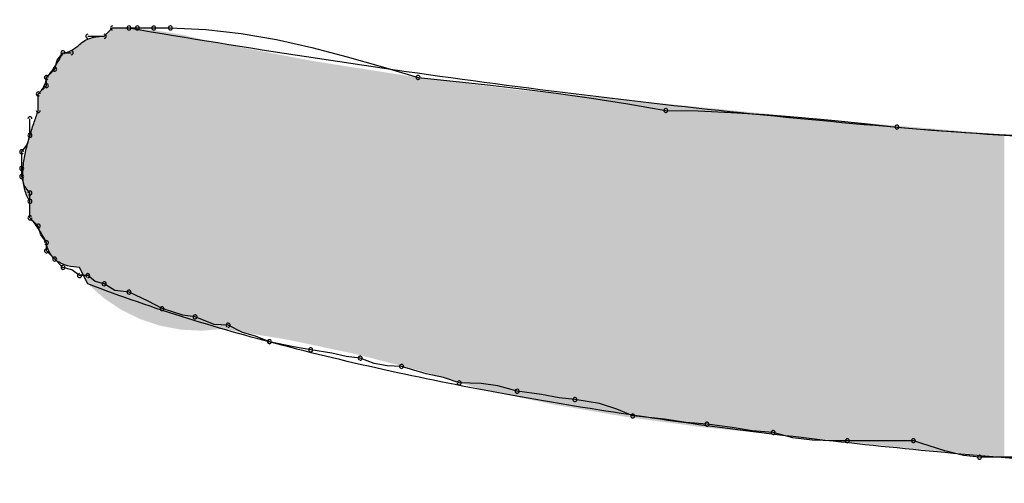
# Model space of a CAD drawing. Extents: x -424 to 186, y -4 to 301.
# Drawn here: x -333 to -332, y 142 to 142 of the extents above; entities that cross this region are included whole.
import ezdxf

# ---------------------------------------------------------------- set-up
doc = ezdxf.new("R2010")
doc.units = 0
doc.layers.add('PV', color=7, linetype='CONTINUOUS')

msp = doc.modelspace()

# ---------------------------------------------------------------- linework, layer by layer
at = {"layer": 'PV', "color": 7, "linetype": 'Continuous'}
for p, q in [((-332.61972, 141.82435), (-332.61607, 141.82799)), ((-332.61607, 141.82799), (-332.60878, 141.82799)), ((-332.61607, 141.82799), (-332.60878, 141.82799)), ((-332.60878, 141.82799), (-332.60513, 141.82799)), ((-332.60513, 141.82799), (-332.59784, 141.82799)), ((-332.59784, 141.82799), (-332.59055, 141.82799)), ((-332.59055, 141.82799), (-332.57492, 141.82736)), ((-332.57492, 141.82736), (-332.55929, 141.82557)), ((-332.55929, 141.82557), (-332.54366, 141.82283)), ((-332.62701, 141.82435), (-332.61972, 141.82435)), ((-332.54366, 141.82283), (-332.52803, 141.81932)), ((-332.64047, 141.81371), (-332.63795, 141.81705)), ((-332.63795, 141.81705), (-332.63431, 141.81705)), ((-332.52803, 141.81932), (-332.51241, 141.81524)), ((-332.6416, 141.80976), (-332.64047, 141.81371)), ((-332.51241, 141.81524), (-332.49678, 141.81077)), ((-332.64525, 141.80611), (-332.6416, 141.80976)), ((-332.49678, 141.81077), (-332.48115, 141.80611)), ((-332.64525, 141.80247), (-332.64525, 141.80611)), ((-332.48115, 141.80611), (-332.46571, 141.80454)), ((-332.46571, 141.80454), (-332.45053, 141.8029)), ((-332.64889, 141.79882), (-332.64525, 141.80247)), ((-332.45053, 141.8029), (-332.43541, 141.80114)), ((-332.43541, 141.80114), (-332.42017, 141.79918)), ((-332.64889, 141.79153), (-332.64889, 141.79882)), ((-332.64889, 141.79153), (-332.64889, 141.79882)), ((-332.42017, 141.79918), (-332.4046, 141.79697)), ((-332.4046, 141.79697), (-332.38853, 141.79444)), ((-332.38853, 141.79444), (-332.37175, 141.79153)), ((-332.37175, 141.79153), (-332.35748, 141.79132)), ((-332.35748, 141.79132), (-332.3429, 141.79072)), ((-332.3429, 141.79072), (-332.32812, 141.78981)), ((-332.65254, 141.78059), (-332.65254, 141.78788)), ((-332.32812, 141.78981), (-332.31328, 141.78864)), ((-332.31328, 141.78864), (-332.2985, 141.78728)), ((-332.2985, 141.78728), (-332.28391, 141.78579)), ((-332.28391, 141.78579), (-332.26965, 141.78423)), ((-332.26965, 141.78423), (-332.25423, 141.78287)), ((-332.25423, 141.78287), (-332.2392, 141.78183)), ((-332.2392, 141.78183), (-332.22448, 141.78098)), ((-332.65364, 141.77664), (-332.65254, 141.78059)), ((-332.22448, 141.78098), (-332.21002, 141.78019)), ((-332.65619, 141.77329), (-332.65364, 141.77664)), ((-332.65619, 141.766), (-332.65619, 141.77329)), ((-332.65619, 141.76236), (-332.65619, 141.766)), ((-332.65508, 141.75841), (-332.65619, 141.76236)), ((-332.65254, 141.75506), (-332.65508, 141.75841)), ((-332.65254, 141.75142), (-332.65254, 141.75506)), ((-332.65254, 141.74412), (-332.65254, 141.75142)), ((-332.65254, 141.74412), (-332.65254, 141.75142)), ((-332.64889, 141.74048), (-332.65254, 141.74412)), ((-332.64778, 141.73654), (-332.64889, 141.74048)), ((-332.64525, 141.73318), (-332.64778, 141.73654)), ((-332.64525, 141.72954), (-332.64525, 141.73318)), ((-332.6416, 141.72589), (-332.64525, 141.72954)), ((-332.63795, 141.72224), (-332.6416, 141.72589)), ((-332.63401, 141.72114), (-332.63795, 141.72224)), ((-332.63066, 141.7186), (-332.63401, 141.72114)), ((-332.62701, 141.71495), (-332.63066, 141.72224)), ((-332.62701, 141.7186), (-332.63066, 141.7186)), ((-332.62367, 141.71605), (-332.62701, 141.7186)), ((-332.61972, 141.71495), (-332.62367, 141.71605)), ((-332.61503, 141.71198), (-332.61972, 141.71495)), ((-332.60878, 141.7113), (-332.61503, 141.71198)), ((-332.60032, 141.70726), (-332.60878, 141.7113)), ((-332.59419, 141.70401), (-332.60032, 141.70726)), ((-332.58505, 141.70109), (-332.59419, 141.70401)), ((-332.57961, 141.70036), (-332.58505, 141.70109)), ((-332.57115, 141.697), (-332.57961, 141.70036)), ((-332.56502, 141.69672), (-332.57115, 141.697)), ((-332.55861, 141.69346), (-332.56502, 141.69672)), ((-332.55295, 141.69183), (-332.55861, 141.69346)), ((-332.54679, 141.68942), (-332.55295, 141.69183)), ((-332.53611, 141.68721), (-332.54679, 141.68942)), ((-332.52856, 141.68578), (-332.53611, 141.68721)), ((-332.51918, 141.68434), (-332.52856, 141.68578)), ((-332.51293, 141.68285), (-332.51918, 141.68434)), ((-332.50668, 141.68213), (-332.51293, 141.68285)), ((-332.50051, 141.67981), (-332.50668, 141.68213)), ((-332.49485, 141.67877), (-332.50051, 141.67981)), ((-332.48844, 141.67848), (-332.49485, 141.67877)), ((-332.47763, 141.67523), (-332.48844, 141.67848)), ((-332.46989, 141.67359), (-332.47763, 141.67523)), ((-332.46292, 141.67119), (-332.46989, 141.67359)), ((-332.45325, 141.6709), (-332.46292, 141.67119)), ((-332.44596, 141.66986), (-332.45325, 141.6709)), ((-332.43739, 141.66754), (-332.44596, 141.66986)), ((-332.42658, 141.66611), (-332.43739, 141.66754)), ((-332.41884, 141.66462), (-332.42658, 141.66611)), ((-332.41186, 141.6639), (-332.41884, 141.66462)), ((-332.40105, 141.66217), (-332.41186, 141.6639)), ((-332.39331, 141.65964), (-332.40105, 141.66217)), ((-332.38634, 141.6566), (-332.39331, 141.65964)), ((-332.37227, 141.65517), (-332.38634, 141.6566)), ((-332.36289, 141.65368), (-332.37227, 141.65517)), ((-332.35352, 141.65296), (-332.36289, 141.65368)), ((-332.34242, 141.65152), (-332.35352, 141.65296)), ((-332.33364, 141.65003), (-332.34242, 141.65152)), ((-332.32434, 141.64931), (-332.33364, 141.65003)), ((-332.31561, 141.64699), (-332.32434, 141.64931)), ((-332.30712, 141.64595), (-332.31561, 141.64699)), ((-332.29736, 141.64567), (-332.30712, 141.64595)), ((-332.29152, 141.64566), (-332.29736, 141.64567)), ((-332.26235, 141.64566), (-332.29152, 141.64566)), ((-332.24857, 141.64126), (-332.26235, 141.64566)), ((-332.24024, 141.63918), (-332.24857, 141.64126)), ((-332.23318, 141.63837), (-332.24024, 141.63918)), ((-332.20036, 141.63837), (-332.23318, 141.63837))]:
    msp.add_line(p, q, dxfattribs=at)
for centre, start, end in [((-332.61607, 141.82799), 90, 270), ((-332.60878, 141.82799), 90, 270), ((-332.60878, 141.82799), 270, 90), ((-332.60513, 141.82799), 90, 270), ((-332.60513, 141.82799), 270, 90), ((-332.59784, 141.82799), 90, 270), ((-332.59784, 141.82799), 270, 90), ((-332.59055, 141.82799), 87.6627, 267.6627), ((-332.59055, 141.82799), 270, 90), ((-332.62701, 141.82435), 90, 270), ((-332.61972, 141.82435), 270, 90), ((-332.63795, 141.81705), 90, 270), ((-332.63795, 141.81705), 323.0779, 143.0779), ((-332.63431, 141.81705), 270, 90), ((-332.6416, 141.80976), 164.0087, 344.0087), ((-332.6416, 141.80976), 315, 135), ((-332.64525, 141.80611), 0, 180), ((-332.64525, 141.80611), 135, 315), ((-332.48115, 141.80611), 84.18, 264.18), ((-332.48115, 141.80611), 253.4081, 73.4081), ((-332.64889, 141.79882), 0, 180), ((-332.64889, 141.79882), 135, 315), ((-332.64525, 141.80247), 180, 0), ((-332.64525, 141.80247), 315, 135), ((-332.64889, 141.79153), 180, 0), ((-332.37175, 141.79153), 89.1462, 269.1462), ((-332.37175, 141.79153), 260.1495, 80.1495), ((-332.65254, 141.78788), 0, 180), ((-332.26965, 141.78423), 84.9552, 264.9552), ((-332.26965, 141.78423), 263.791, 83.791), ((-332.65254, 141.78059), 180, 0), ((-332.65254, 141.78059), 344.3855, 164.3855), ((-332.65619, 141.77329), 0, 180), ((-332.65619, 141.77329), 142.7707, 322.7707), ((-332.65619, 141.766), 0, 180), ((-332.65619, 141.766), 180, 0), ((-332.65619, 141.76236), 15.6145, 195.6145), ((-332.65619, 141.76236), 180, 0), ((-332.65254, 141.75506), 0, 180), ((-332.65254, 141.75142), 0, 180), ((-332.65254, 141.75142), 180, 0), ((-332.65254, 141.75506), 217.2293, 37.2293), ((-332.65254, 141.74412), 45, 225), ((-332.65254, 141.74412), 180, 0), ((-332.64889, 141.74048), 15.7431, 195.7431), ((-332.64889, 141.74048), 225, 45), ((-332.64525, 141.73318), 0, 180), ((-332.64525, 141.72954), 45, 225), ((-332.64525, 141.73318), 217.0874, 37.0874), ((-332.64525, 141.72954), 180, 0), ((-332.6416, 141.72589), 45, 225), ((-332.6416, 141.72589), 225, 45), ((-332.63795, 141.72224), 74.3855, 254.3855), ((-332.63795, 141.72224), 225, 45), ((-332.63066, 141.7186), 90, 270), ((-332.63066, 141.7186), 232.7707, 52.7707), ((-332.62701, 141.7186), 52.7707, 232.7707), ((-332.62701, 141.7186), 270, 90), ((-332.61972, 141.71495), 57.6804, 237.6804), ((-332.61972, 141.71495), 254.3855, 74.3855), ((-332.60878, 141.7113), 64.4808, 244.4808), ((-332.60878, 141.7113), 263.7882, 83.7882), ((-332.59419, 141.70401), 72.2674, 252.2674), ((-332.59419, 141.70401), 242.0205, 62.0205), ((-332.57961, 141.70036), 68.3477, 248.3477), ((-332.57961, 141.70036), 262.4347, 82.4347), ((-332.56502, 141.69672), 63.0939, 243.0939), ((-332.56502, 141.69672), 267.3162, 87.3162), ((-332.54679, 141.68942), 78.2955, 258.2955), ((-332.54679, 141.68942), 248.7114, 68.7114), ((-332.52856, 141.68578), 81.2978, 261.2978), ((-332.52856, 141.68578), 259.249, 79.249), ((-332.50668, 141.68213), 69.4007, 249.4007), ((-332.50668, 141.68213), 263.4033, 83.4033), ((-332.48844, 141.67848), 73.2542, 253.2542), ((-332.48844, 141.67848), 267.4362, 87.4362), ((-332.46292, 141.67119), 88.2986, 268.2986), ((-332.46292, 141.67119), 250.9905, 70.9905), ((-332.43739, 141.66754), 82.4386, 262.4386), ((-332.43739, 141.66754), 254.8653, 74.8653), ((-332.41186, 141.6639), 80.9493, 260.9493), ((-332.41186, 141.6639), 264.0819, 84.0819), ((-332.38634, 141.6566), 84.1737, 264.1737), ((-332.38634, 141.6566), 246.444, 66.444), ((-332.35352, 141.65296), 82.6319, 262.6319), ((-332.35352, 141.65296), 265.5914, 85.5914), ((-332.32434, 141.64931), 75.1467, 255.1467), ((-332.32434, 141.64931), 265.5512, 85.5512), ((-332.29152, 141.64566), 90, 270), ((-332.29152, 141.64566), 269.8956, 89.8956), ((-332.26235, 141.64566), 72.2842, 252.2842), ((-332.26235, 141.64566), 270, 90), ((-332.23318, 141.63837), 90, 270), ((-332.23318, 141.63837), 263.4705, 83.4705)]:
    msp.add_arc(centre, 0.000886, start, end, dxfattribs=at)
for points, start_tangent, end_tangent in [([(-332.60878, 141.82799), (-332.45189, 141.80408), (-332.29404, 141.7863), (-332.13562, 141.77585), (-331.97701, 141.77394), (-331.81859, 141.7818), (-331.66074, 141.80063), (-331.50386, 141.83164)], (0.985856, -0.167595), (0.972387, 0.233373)), ([(-332.63066, 141.8207), (-332.62561, 141.82353), (-332.61972, 141.82435)], (0.707107, 0.707107), (0.999963, 0.008547)), ([(-332.64525, 141.80611), (-332.64085, 141.81195), (-332.63795, 141.81705)], (0.707107, 0.707107), (0.450264, 0.892896)), ([(-332.63795, 141.81705), (-332.63402, 141.81816), (-332.63066, 141.8207)], (1, 0), (0.714359, 0.69978)), ([(-332.64889, 141.79882), (-332.64638, 141.80217), (-332.64525, 141.80611)], (0.707107, 0.707107), (0.027387, 0.999625)), ([(-332.65254, 141.75142), (-332.65483, 141.75651), (-332.65564, 141.76224), (-332.65532, 141.76835), (-332.65416, 141.77459), (-332.65249, 141.78071), (-332.65063, 141.78644), (-332.64889, 141.79153)], (-0.5547, 0.83205), (0.316228, 0.948683)), ([(-332.64525, 141.73318), (-332.64829, 141.73854), (-332.65254, 141.74412)], (-0.447214, 0.894427), (-0.699929, 0.714213)), ([(-332.6416, 141.72589), (-332.64412, 141.72924), (-332.64525, 141.73318)], (-0.707107, 0.707107), (-0.027387, 0.999625)), ([(-332.63066, 141.72224), (-332.63602, 141.72297), (-332.6416, 141.72589)], (-1, 0), (-0.721387, 0.692532)), ([(-331.90134, 141.62743), (-331.99588, 141.6273), (-332.10134, 141.63043), (-332.21298, 141.63738), (-332.32609, 141.64874), (-332.43594, 141.66507), (-332.53783, 141.68695), (-332.62701, 141.71495)], (-0.999841, -0.017854), (-0.933346, 0.358979))]:
    msp.add_spline(points, degree=3, dxfattribs=dict(at, start_tangent=start_tangent, end_tangent=end_tangent))
for points in [[(-332.61859, 141.70779), (-332.61933, 141.82474), (-332.61859, 141.82548)], [(-332.6177, 141.70719), (-332.61859, 141.82548), (-332.6177, 141.82637)], [(-332.61859, 141.70779), (-332.61859, 141.82548), (-332.6177, 141.70719)], [(-332.61685, 141.70662), (-332.6177, 141.82637), (-332.61685, 141.82722)], [(-332.6177, 141.70719), (-332.6177, 141.82637), (-332.61685, 141.70662)], [(-332.61624, 141.70621), (-332.61685, 141.82722), (-332.61624, 141.82782)], [(-332.61685, 141.70662), (-332.61685, 141.82722), (-332.61624, 141.70621)], [(-332.6153, 141.70557), (-332.61624, 141.82782), (-332.6153, 141.82799)], [(-332.61624, 141.70621), (-332.61624, 141.82782), (-332.6153, 141.70557)], [(-332.6153, 141.70557), (-332.6153, 141.82799), (-332.61384, 141.70458)], [(-332.61384, 141.70458), (-332.6153, 141.82799), (-332.61384, 141.82799)], [(-332.61384, 141.70458), (-332.61384, 141.82799), (-332.61237, 141.70359)], [(-332.61237, 141.70359), (-332.61384, 141.82799), (-332.61237, 141.82799)], [(-332.61237, 141.70359), (-332.61237, 141.82799), (-332.61206, 141.70343)], [(-332.61206, 141.70343), (-332.61237, 141.82799), (-332.61206, 141.82799)], [(-332.61206, 141.70343), (-332.61206, 141.82799), (-332.61035, 141.70259)], [(-332.61035, 141.70259), (-332.61206, 141.82799), (-332.61035, 141.82799)], [(-332.61035, 141.70259), (-332.61035, 141.82799), (-332.60914, 141.70199)], [(-332.60914, 141.70199), (-332.61035, 141.82799), (-332.60914, 141.82799)], [(-332.60914, 141.70199), (-332.60914, 141.82799), (-332.60401, 141.69946)], [(-332.60401, 141.69946), (-332.60914, 141.82799), (-332.60401, 141.82754)], [(-332.60401, 141.69946), (-332.60401, 141.82754), (-332.59695, 141.69709)], [(-332.59695, 141.69709), (-332.60401, 141.82754), (-332.59695, 141.82691)], [(-332.59695, 141.69709), (-332.59695, 141.82691), (-332.59516, 141.69649)], [(-332.59516, 141.69649), (-332.59695, 141.82691), (-332.59516, 141.82661)], [(-332.59516, 141.69649), (-332.59516, 141.82661), (-332.58598, 141.69475)], [(-332.58598, 141.69475), (-332.59516, 141.82661), (-332.58598, 141.8251)], [(-332.6302, 141.72131), (-332.63056, 141.82079), (-332.6302, 141.82113)], [(-332.63002, 141.72096), (-332.6302, 141.82113), (-332.63002, 141.82124)], [(-332.6302, 141.72131), (-332.6302, 141.82113), (-332.63002, 141.72096)], [(-332.6292, 141.71932), (-332.63002, 141.82124), (-332.6292, 141.82177)], [(-332.63002, 141.72096), (-332.63002, 141.82124), (-332.6292, 141.71932)], [(-332.6283, 141.71752), (-332.6292, 141.82177), (-332.6283, 141.82235)], [(-332.6292, 141.71932), (-332.6292, 141.82177), (-332.6283, 141.71752)], [(-332.62802, 141.71697), (-332.6283, 141.82235), (-332.62802, 141.82253)], [(-332.6283, 141.71752), (-332.6283, 141.82235), (-332.62802, 141.71697)], [(-332.62752, 141.71596), (-332.62802, 141.82253), (-332.62752, 141.82272)], [(-332.62802, 141.71697), (-332.62802, 141.82253), (-332.62752, 141.71596)], [(-332.62706, 141.71505), (-332.62752, 141.82272), (-332.62706, 141.8229)], [(-332.62752, 141.71596), (-332.62752, 141.82272), (-332.62706, 141.71505)], [(-332.62562, 141.71376), (-332.62706, 141.8229), (-332.62562, 141.82345)], [(-332.62706, 141.71505), (-332.62706, 141.8229), (-332.62562, 141.71376)], [(-332.62329, 141.71167), (-332.62562, 141.82345), (-332.62329, 141.82399)], [(-332.62562, 141.71376), (-332.62562, 141.82345), (-332.62329, 141.71167)], [(-332.62134, 141.70992), (-332.62329, 141.82399), (-332.62134, 141.82425)], [(-332.62329, 141.71167), (-332.62329, 141.82399), (-332.62134, 141.70992)], [(-332.62011, 141.70882), (-332.62134, 141.82425), (-332.62011, 141.82434)], [(-332.62134, 141.70992), (-332.62134, 141.82425), (-332.62011, 141.70882)], [(-332.62011, 141.70882), (-332.62011, 141.82434), (-332.62006, 141.70879)], [(-332.62006, 141.70879), (-332.62011, 141.82434), (-332.62006, 141.82434)], [(-332.61971, 141.70855), (-332.62006, 141.82434), (-332.61971, 141.82436)], [(-332.62006, 141.70879), (-332.62006, 141.82434), (-332.61971, 141.70855)], [(-332.61933, 141.70829), (-332.61971, 141.82436), (-332.61933, 141.82474)], [(-332.61971, 141.70855), (-332.61971, 141.82436), (-332.61933, 141.70829)], [(-332.61933, 141.70829), (-332.61933, 141.82474), (-332.61859, 141.70779)], [(-332.58598, 141.69475), (-332.58598, 141.8251), (-332.58487, 141.69469)], [(-332.58487, 141.69469), (-332.58598, 141.8251), (-332.58487, 141.82492)], [(-332.58487, 141.69469), (-332.58487, 141.82492), (-332.57666, 141.69426)], [(-332.57666, 141.69426), (-332.58487, 141.82492), (-332.57666, 141.82294)], [(-332.57666, 141.69426), (-332.57666, 141.82294), (-332.57298, 141.69457)], [(-332.57298, 141.69457), (-332.57666, 141.82294), (-332.57298, 141.82204)], [(-332.57298, 141.69457), (-332.57298, 141.82204), (-332.56736, 141.69503)], [(-332.56736, 141.69503), (-332.57298, 141.82204), (-332.56736, 141.82097)], [(-332.56736, 141.69503), (-332.56736, 141.82097), (-332.53806, 141.69017)], [(-332.53806, 141.69017), (-332.56736, 141.82097), (-332.53806, 141.81539)], [(-332.63811, 141.72374), (-332.63878, 141.81549), (-332.63811, 141.81675)], [(-332.63763, 141.72351), (-332.63811, 141.81675), (-332.63763, 141.81699)], [(-332.63811, 141.72374), (-332.63811, 141.81675), (-332.63763, 141.72351)], [(-332.63748, 141.72347), (-332.63763, 141.81699), (-332.63748, 141.81707)], [(-332.63763, 141.72351), (-332.63763, 141.81699), (-332.63748, 141.72347)], [(-332.63569, 141.72291), (-332.63748, 141.81707), (-332.63569, 141.81747)], [(-332.63748, 141.72347), (-332.63748, 141.81707), (-332.63569, 141.72291)], [(-332.63514, 141.72274), (-332.63569, 141.81747), (-332.63514, 141.81772)], [(-332.63569, 141.72291), (-332.63569, 141.81747), (-332.63514, 141.72274)], [(-332.63403, 141.72258), (-332.63514, 141.81772), (-332.63403, 141.81821)], [(-332.63514, 141.72274), (-332.63514, 141.81772), (-332.63403, 141.72258)], [(-332.6326, 141.72237), (-332.63403, 141.81821), (-332.6326, 141.81911)], [(-332.63403, 141.72258), (-332.63403, 141.81821), (-332.6326, 141.72237)], [(-332.63204, 141.72229), (-332.6326, 141.81911), (-332.63204, 141.81954)], [(-332.6326, 141.72237), (-332.6326, 141.81911), (-332.63204, 141.72229)], [(-332.6315, 141.72219), (-332.63204, 141.81954), (-332.6315, 141.81995)], [(-332.63204, 141.72229), (-332.63204, 141.81954), (-332.6315, 141.72219)], [(-332.63083, 141.72208), (-332.6315, 141.81995), (-332.63083, 141.82054)], [(-332.6315, 141.72219), (-332.6315, 141.81995), (-332.63083, 141.72208)], [(-332.63056, 141.72203), (-332.63083, 141.82054), (-332.63056, 141.82079)], [(-332.63083, 141.72208), (-332.63083, 141.82054), (-332.63056, 141.72203)], [(-332.63056, 141.72203), (-332.63056, 141.82079), (-332.6302, 141.72131)], [(-332.63988, 141.72464), (-332.6408, 141.81204), (-332.63988, 141.81355)], [(-332.63952, 141.72441), (-332.63988, 141.81355), (-332.63952, 141.81418)], [(-332.63988, 141.72464), (-332.63988, 141.81355), (-332.63952, 141.72441)], [(-332.63878, 141.72406), (-332.63952, 141.81418), (-332.63878, 141.81549)], [(-332.63952, 141.72441), (-332.63952, 141.81418), (-332.63878, 141.72406)], [(-332.63878, 141.72406), (-332.63878, 141.81549), (-332.63811, 141.72374)], [(-332.53806, 141.69017), (-332.53806, 141.81539), (-332.52758, 141.68795)], [(-332.52758, 141.68795), (-332.53806, 141.81539), (-332.52758, 141.81339)], [(-332.52758, 141.68795), (-332.52758, 141.81339), (-332.50901, 141.68403)], [(-332.50901, 141.68403), (-332.52758, 141.81339), (-332.50901, 141.81047)], [(-332.64357, 141.72835), (-332.64444, 141.80701), (-332.64357, 141.80807)], [(-332.64296, 141.72752), (-332.64357, 141.80807), (-332.64296, 141.80883)], [(-332.64357, 141.72835), (-332.64357, 141.80807), (-332.64296, 141.72752)], [(-332.64224, 141.72657), (-332.64296, 141.80883), (-332.64224, 141.80986)], [(-332.64296, 141.72752), (-332.64296, 141.80883), (-332.64224, 141.72657)], [(-332.64148, 141.72578), (-332.64224, 141.80986), (-332.64148, 141.81097)], [(-332.64224, 141.72657), (-332.64224, 141.80986), (-332.64148, 141.72578)], [(-332.6413, 141.72563), (-332.64148, 141.81097), (-332.6413, 141.81123)], [(-332.64148, 141.72578), (-332.64148, 141.81097), (-332.6413, 141.72563)], [(-332.6408, 141.72524), (-332.6413, 141.81123), (-332.6408, 141.81204)], [(-332.6413, 141.72563), (-332.6413, 141.81123), (-332.6408, 141.72524)], [(-332.6408, 141.72524), (-332.6408, 141.81204), (-332.63988, 141.72464)], [(-332.50901, 141.68403), (-332.50901, 141.81047), (-332.48193, 141.67706)], [(-332.48193, 141.67706), (-332.50901, 141.81047), (-332.48193, 141.80621)], [(-332.64558, 141.73378), (-332.6459, 141.80335), (-332.64558, 141.80421)], [(-332.64533, 141.73325), (-332.64558, 141.80421), (-332.64533, 141.8053)], [(-332.64558, 141.73378), (-332.64558, 141.80421), (-332.64533, 141.73325)], [(-332.64525, 141.73309), (-332.64533, 141.8053), (-332.64525, 141.80596)], [(-332.64533, 141.73325), (-332.64533, 141.8053), (-332.64525, 141.73309)], [(-332.64524, 141.73306), (-332.64525, 141.80596), (-332.64524, 141.80598)], [(-332.64525, 141.73309), (-332.64525, 141.80596), (-332.64524, 141.73306)], [(-332.64517, 141.73244), (-332.64524, 141.80598), (-332.64517, 141.80607)], [(-332.64524, 141.73306), (-332.64524, 141.80598), (-332.64517, 141.73244)], [(-332.64494, 141.73138), (-332.64517, 141.80607), (-332.64494, 141.80638)], [(-332.64517, 141.73244), (-332.64517, 141.80607), (-332.64494, 141.73138)], [(-332.64474, 141.73083), (-332.64494, 141.80638), (-332.64474, 141.80664)], [(-332.64494, 141.73138), (-332.64494, 141.80638), (-332.64474, 141.73083)], [(-332.64444, 141.72999), (-332.64474, 141.80664), (-332.64444, 141.80701)], [(-332.64474, 141.73083), (-332.64474, 141.80664), (-332.64444, 141.72999)], [(-332.64444, 141.72999), (-332.64444, 141.80701), (-332.64357, 141.72835)], [(-332.48193, 141.67706), (-332.48193, 141.80621), (-332.48025, 141.67663)], [(-332.48025, 141.67663), (-332.48193, 141.80621), (-332.48025, 141.80601)], [(-332.48025, 141.67663), (-332.48025, 141.80601), (-332.45184, 141.66798)], [(-332.45184, 141.66798), (-332.48025, 141.80601), (-332.45184, 141.80248)], [(-332.64838, 141.73865), (-332.64889, 141.79854), (-332.64838, 141.79936)], [(-332.64768, 141.73757), (-332.64838, 141.79936), (-332.64768, 141.80027)], [(-332.64838, 141.73865), (-332.64838, 141.79936), (-332.64768, 141.73757)], [(-332.64701, 141.7364), (-332.64768, 141.80027), (-332.64701, 141.80114)], [(-332.64768, 141.73757), (-332.64768, 141.80027), (-332.64701, 141.7364)], [(-332.64611, 141.73482), (-332.64701, 141.80114), (-332.64611, 141.80279)], [(-332.64701, 141.7364), (-332.64701, 141.80114), (-332.64611, 141.73482)], [(-332.6459, 141.73445), (-332.64611, 141.80279), (-332.6459, 141.80335)], [(-332.64611, 141.73482), (-332.64611, 141.80279), (-332.6459, 141.73445)], [(-332.6459, 141.73445), (-332.6459, 141.80335), (-332.64558, 141.73378)], [(-332.45184, 141.66798), (-332.45184, 141.80248), (-332.43607, 141.66473)], [(-332.43607, 141.66473), (-332.45184, 141.80248), (-332.43607, 141.80052)], [(-332.43607, 141.66473), (-332.43607, 141.80052), (-332.42029, 141.66148)], [(-332.42029, 141.66148), (-332.43607, 141.80052), (-332.42029, 141.79907)], [(-332.64889, 141.73943), (-332.64889, 141.79854), (-332.64838, 141.73865)], [(-332.42029, 141.66148), (-332.42029, 141.79907), (-332.39005, 141.65633)], [(-332.39005, 141.65633), (-332.42029, 141.79907), (-332.39005, 141.79631)], [(-332.39005, 141.65633), (-332.39005, 141.79631), (-332.38853, 141.65608)], [(-332.38853, 141.65608), (-332.39005, 141.79631), (-332.38853, 141.79616)], [(-332.38853, 141.65608), (-332.38853, 141.79616), (-332.35661, 141.65176)], [(-332.35661, 141.65176), (-332.38853, 141.79616), (-332.35661, 141.79299)], [(-332.64889, 141.73943), (-332.64932, 141.79032), (-332.64889, 141.79158)], [(-332.35661, 141.65176), (-332.35661, 141.79299), (-332.32456, 141.64855)], [(-332.32456, 141.64855), (-332.35661, 141.79299), (-332.32456, 141.78982)], [(-332.65026, 141.74136), (-332.65072, 141.7861), (-332.65026, 141.78751)], [(-332.64932, 141.74008), (-332.65026, 141.78751), (-332.64932, 141.79032)], [(-332.65026, 141.74136), (-332.65026, 141.78751), (-332.64932, 141.74008)], [(-332.64932, 141.74008), (-332.64932, 141.79032), (-332.64889, 141.73943)], [(-332.32456, 141.64855), (-332.32456, 141.78982), (-332.29811, 141.64583)], [(-332.29811, 141.64583), (-332.32456, 141.78982), (-332.29811, 141.7872)], [(-332.29811, 141.64583), (-332.29811, 141.7872), (-332.2588, 141.64179)], [(-332.2588, 141.64179), (-332.29811, 141.7872), (-332.2588, 141.78391)], [(-332.65179, 141.74329), (-332.65242, 141.78094), (-332.65179, 141.78285)], [(-332.65072, 141.74199), (-332.65179, 141.78285), (-332.65072, 141.7861)], [(-332.65179, 141.74329), (-332.65179, 141.78285), (-332.65072, 141.74199)], [(-332.65072, 141.74199), (-332.65072, 141.7861), (-332.65026, 141.74136)], [(-332.2588, 141.64179), (-332.2588, 141.78391), (-332.22224, 141.63849)], [(-332.22224, 141.63849), (-332.2588, 141.78391), (-332.22224, 141.78086)], [(-332.65254, 141.75116), (-332.65361, 141.77652), (-332.65254, 141.78048)], [(-332.65242, 141.74406), (-332.65254, 141.78048), (-332.65242, 141.78092)], [(-332.65254, 141.74505), (-332.65254, 141.78048), (-332.65242, 141.74406)], [(-332.65242, 141.74399), (-332.65242, 141.78092), (-332.65242, 141.78094)], [(-332.65242, 141.74399), (-332.65242, 141.78094), (-332.65179, 141.74329)], [(-332.65242, 141.74406), (-332.65242, 141.78092), (-332.65242, 141.74399)], [(-332.65434, 141.7558), (-332.65543, 141.76702), (-332.65434, 141.77379)], [(-332.65361, 141.75327), (-332.65434, 141.77379), (-332.65361, 141.77652)], [(-332.65434, 141.7558), (-332.65434, 141.77379), (-332.65361, 141.75327)], [(-332.65361, 141.75327), (-332.65361, 141.77652), (-332.65254, 141.75116)], [(-332.65543, 141.75957), (-332.65551, 141.76654), (-332.65543, 141.76702)], [(-332.65543, 141.75957), (-332.65543, 141.76702), (-332.65434, 141.7558)]]:
    msp.add_solid(points, dxfattribs=at)

doc.saveas('drawing.dxf')
